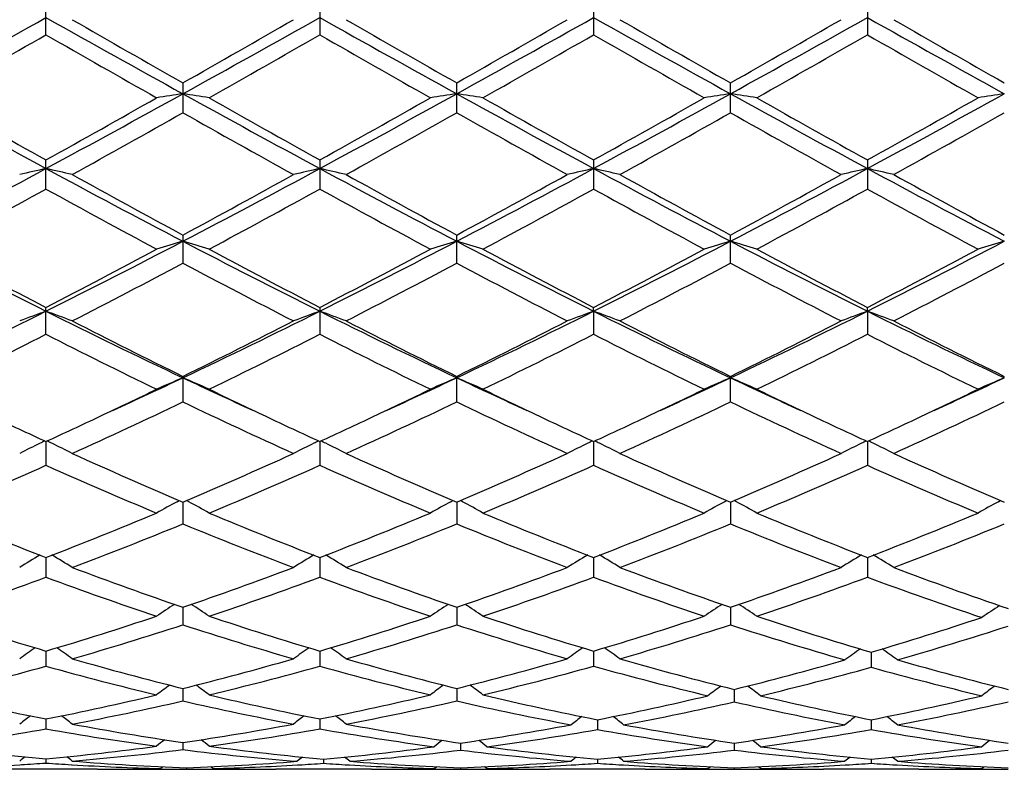
# Model space of a CAD drawing. Units: inches. Extents: x 0 to 11, y 0 to 8.5.
# Drawn here: x 0.9 to 1, y 3.3 to 3.4 of the extents above; entities that cross this region are included whole.
import ezdxf

# ---------------------------------------------------------------- set-up
doc = ezdxf.new("R2010")
doc.units = ezdxf.units.IN
doc.header["$LTSCALE"] = 0.605
doc.header["$MEASUREMENT"] = 0
doc.layers.get('0').update_dxf_attribs({"linetype": 'CONTINUOUS'})

msp = doc.modelspace()

# ---------------------------------------------------------------- linework, layer by layer
at = {"color": 7, "linetype": 'Continuous'}
for p, q in [((0.8579942962999999, 3.4217553693), (0.8579942962999999, 3.4274816424)), ((0.9098919209999999, 3.4274813371), (0.9098919209999999, 3.4217556735)), ((0.9617891336, 3.4274814306), (0.9617891336, 3.4217555804)), ((1.0136865267, 3.4274809849), (1.0136865267, 3.4217560245)), ((0.8839431949, 3.4126256164), (0.8839431949, 3.4069802974)), ((0.935840468, 3.4069802328), (0.935840468, 3.4126256814)), ((0.9877377389, 3.406979821), (0.9877377389, 3.4126260961)), ((0.8579942962999999, 3.392501898), (0.8579942962999999, 3.3980186911)), ((0.9098919209999999, 3.3980183959), (0.9098919209999999, 3.39250219)), ((0.9617891336, 3.3980184863), (0.9617891336, 3.3925021006)), ((1.0136865267, 3.3980180553), (1.0136865267, 3.3925025269)), ((0.8839431949, 3.3837894856), (0.8839431949, 3.3784544842)), ((0.935840468, 3.3784544234), (0.935840468, 3.3837895473)), ((0.9877377389, 3.3784540357), (0.9877377389, 3.3837899407)), ((0.8579942962999999, 3.3649617482), (0.8579942962999999, 3.3700700012)), ((0.9098919209999999, 3.3700697268), (0.9098919209999999, 3.3649620175)), ((0.9617892019, 3.369344998), (0.9617891336, 3.3700698108)), ((0.9617892019, 3.369344998), (0.9617891336, 3.3649619351)), ((1.0136866005, 3.369344717), (1.0136865267, 3.3700694101)), ((1.0136866005, 3.369344717), (1.0136865267, 3.3649623282)), ((0.8839431949, 3.3569810427), (0.8839431949, 3.3521488593)), ((0.935840468, 3.3521488046), (0.935840468, 3.3569810988)), ((0.9877377389, 3.352148455), (0.9877377389, 3.3569814567)), ((0.8579942403, 3.3446440767), (0.8579942962999999, 3.3401286395)), ((0.9098919315, 3.344643812), (0.9098919209999999, 3.3401288763)), ((0.9617891987999999, 3.3446439118), (0.9617891336, 3.3401288038)), ((1.0136865972, 3.3446435584), (1.0136865267, 3.3401291496)), ((0.8828294828000001, 3.3332305666), (0.8832523309, 3.3334619194)), ((0.8839432068, 3.3331676194), (0.8839431949, 3.3290125976)), ((0.8850569634000001, 3.3332305605), (0.8846339752, 3.3334618442)), ((0.9347266577, 3.3332306138), (0.93514957, 3.3334619965)), ((0.9358404306, 3.3331676788), (0.935840468, 3.3290125508)), ((0.9369541422, 3.3332306089), (0.9365312187999999, 3.3334618675)), ((0.986623736, 3.3332309492), (0.9870467184999999, 3.3334623654)), ((0.9877376653000001, 3.3331680037), (0.9877377389, 3.3290122519)), ((0.9888514659000001, 3.3332309433), (0.9884285681999999, 3.3334621947)), ((1.0385211348, 3.3332310724), (1.0389440862, 3.3334624805)), ((0.8579942513, 3.3226582413), (0.8579942962999999, 3.3188986143)), ((0.9098919294, 3.3226580229), (0.9098919209999999, 3.3188988101)), ((0.9617891859000001, 3.3226581024), (0.9617891336, 3.3188987502)), ((1.0136865833, 3.3226578058), (1.0136865267, 3.3188990361)), ((0.8839432043000001, 3.3132084263), (0.8839431949, 3.3098805148)), ((0.9358404386, 3.3132084724), (0.935840468, 3.3098804776)), ((0.9877376809999999, 3.3132087321), (0.9877377389, 3.3098802402)), ((0.8579942620000001, 3.3049058768), (0.8579942962999999, 3.3020377066)), ((0.9098919275, 3.3049057109), (0.9098919209999999, 3.3020378544)), ((0.9617891734999999, 3.3049057691), (0.9617891336, 3.3020378092)), ((1.0144007563, 3.3046939795), (1.0144007125, 3.3018395044)), ((0.8839432017000001, 3.2978236643), (0.8839431949, 3.2954429458)), ((0.9358404466, 3.2978236964), (0.935840468, 3.2954429195)), ((0.9884518822, 3.2976468665), (0.9884519248, 3.2952794782)), ((0.857994273, 3.2920275198), (0.8579942962999999, 3.2901543014)), ((0.9098919254000001, 3.292027411), (0.9098919209999999, 3.2901543958)), ((0.9625033408, 3.2918866203), (0.9625033153, 3.2900277741)), ((1.0144007421, 3.29188647), (1.0144007125, 3.2900279099)), ((0.8839431990000001, 3.287568462), (0.8839431949, 3.2862208351)), ((0.93655464, 3.2874650866), (0.9365546512999999, 3.2861320795)), ((0.9884518994, 3.2874651899), (0.9884519248, 3.2861319926)), ((0.8530522341, 3.283352473), (0.8533355025, 3.2833696965)), ((0.8579942854000001, 3.2844878648), (0.8579942962999999, 3.2836771825)), ((0.8628124072, 3.2833600175), (0.8629361981999999, 3.2833528098)), ((0.8796756841, 3.2826351535), (0.8800878303, 3.2829727603)), ((0.8846573862999999, 3.2827868013), (0.884657385, 3.2825359401)), ((0.889639222, 3.2826351535), (0.8892273656, 3.2829723065)), ((0.9056629331999999, 3.2833097776), (0.905946928, 3.2833266176)), ((0.9106061009, 3.2844228029), (0.9106060997, 3.2836271225)), ((0.9152652018, 3.2833266181), (0.9155493170000001, 3.2833103826)), ((0.9315727337999999, 3.2826351535), (0.9319844969, 3.2829724446)), ((0.9365546490000001, 3.2827868042), (0.9365546512999999, 3.2825359389)), ((0.9415362893000001, 3.2826351535), (0.9411244609, 3.2829722956)), ((0.9575601477, 3.2833097799), (0.9578438719, 3.2833266031)), ((0.9625033271, 3.2844228215), (0.9625033153, 3.2836271089)), ((0.9671621231, 3.2833266119), (0.9674469728, 3.2833103339)), ((0.9834691763, 3.2826351535), (0.9838810243, 3.2829725124)), ((0.9884519195999999, 3.2827868294), (0.9884519248, 3.2825359286)), ((0.9934340106999999, 3.2826351535), (0.9930221586, 3.2829723322)), ((1.0094582523, 3.283309867), (1.0097411137, 3.2833266399)), ((1.0144007262, 3.2844227522), (1.0144007125, 3.2836271623)), ((1.0190596353, 3.2833266463), (1.0193437335, 3.2833104105)), ((1.035366473, 3.2826351535), (1.0357783162, 3.2829725228)), ((0.8677716743, 3.2824852484), (0.8496462056999999, 3.2824852484)), ((0.8773460290999999, 3.2825822256), (0.8777336011, 3.282591031)), ((0.8796760297, 3.2824892316), (0.8799980011, 3.2824906633)), ((0.8893166203, 3.2824906632), (0.8896388743000001, 3.2824898918)), ((0.8919689555, 3.2825822239), (0.8915810203, 3.282590241)), ((0.9196691498, 3.2824852484), (0.9015429277, 3.2824852484)), ((0.9292430253, 3.2825822242), (0.9296312154999999, 3.2825910436)), ((0.9315730798, 3.2824892295), (0.9318955416, 3.2824906633)), ((0.9412140662, 3.2824906628), (0.9415359415000001, 3.2824898923)), ((0.9438658922, 3.2825822247), (0.9434784204000001, 3.2825902324)), ((0.9715657979000001, 3.2824852484), (0.9534399478, 3.2824852484)), ((0.9811394775, 3.2825822244), (0.9815292973, 3.2825910808)), ((0.9834695233, 3.2824892228), (0.9837931123, 3.2824906609)), ((0.993111552, 3.2824906599), (0.9934336631, 3.2824898892)), ((0.9957634687000001, 3.2825822241), (0.9953754919, 3.282590243)), ((1.0234637361, 3.2824852484), (1.0053367185, 3.2824852484)), ((1.033036858, 3.2825822232), (1.0334267171, 3.2825910811)), ((1.0353668212, 3.2824892219), (1.03569037, 3.2824906596))]:
    msp.add_line(p, q, dxfattribs=at)
for centre, radius, start, end in [((-1.4738094361, 7.584191958099999), 4.7682421244, 298.919873909, 299.2767115901), ((3.4504899917, 8.0526571476), 5.3043553578, 240.7416423792, 241.0624198989), ((3.6305200919, 8.2395559363), 5.5536421351, 240.1104673699, 240.3596436578), ((-1.6161233013, 7.8085569174), 5.057128087, 299.627878215, 299.9015209774), ((-1.4122419346, 7.566844916900001), 4.7483820845, 298.9189632266, 299.2772968437), ((3.5070754218, 8.061013366100001), 5.3139366901, 240.7415821427, 241.0617764707), ((3.7080037618, 8.2843098201), 5.6051936341, 240.1116850667, 240.3585688522), ((-1.3596916287, 7.5656808064), 4.7470473037, 298.9188580497, 299.277292982), ((-1.5450848328, 7.7751033797), 5.0185856589, 299.6267333006, 299.9024769263999), ((3.5626537855, 8.067651940900001), 5.3215274646, 240.7419387151, 241.0616754046), ((3.7802712274, 8.3200154293), 5.6463008555, 240.1130232817, 240.3581044472), ((-1.3093823151, 7.5686105562), 4.7503795008, 298.9185351, 299.2767193887), ((-1.501832652, 7.79054232), 5.0362794993, 299.6254007842, 299.9001813522), ((3.6158128745, 8.0699553216), 5.3241536924, 240.7422083928, 241.0617870003), ((3.829941643, 8.3163389884), 5.6420039919, 240.1140215752, 240.3592941528), ((-1.3599728659, 7.2863202294), 4.4558096784, 299.5421980287, 299.8525556208), ((3.2844756726, 7.6521868214), 4.8769213794, 240.1623766575, 240.4459488415), ((-1.3224615873, 7.3116410901), 4.4849315201, 299.5425849013, 299.8509408934), ((3.3269675426, 7.6354707248), 4.8577411514, 240.1605104745, 240.4451981552999), ((-1.2919490513, 7.3491885049), 4.528141471100001, 299.5437342229, 299.8491483364), ((3.3715536461, 7.622529284700001), 4.8428777313, 240.159357801, 240.4449107103), ((-1.2522144486, 7.370298195599999), 4.5525039821, 299.545908694, 299.8496870647), ((3.4381280033, 7.648094704199999), 4.8723562174, 240.1592387381, 240.4430660182), ((2.3423852063, 6.144431139299999), 3.1233236874, 241.0813055667, 241.6237168625), ((2.4265115938, 6.214371882899999), 3.2236767539, 240.4577449256, 240.8851655011), ((-0.5271668111, 5.9628621359), 2.9164111992, 298.3563524291, 298.9372551269), ((-0.616364431, 6.0469451668), 3.0315911879, 299.0997550131, 299.5542792195), ((0.9922969859999999, 2.6899152208), 0.7287496451000001, 98.55069916129999, 98.94698537), ((0.7756302164, 2.6901723438), 0.7284893159999999, 81.0530341416, 81.4494661198), ((2.3930983327, 6.14229084), 3.1208776855, 241.0813363516, 241.6241775994), ((2.4710815395, 6.2014008688), 3.2087795677, 240.4573618977, 240.886785852), ((-0.5679838955, 6.053065383), 3.0386496067, 299.1015754122, 299.5550370118), ((-0.4766037604, 5.965232566799999), 2.9191312065, 298.3573062658, 298.9376607414), ((1.0441350195, 2.6902890459), 0.7283711909, 98.55046752209999, 98.9469730584), ((0.827509802, 2.6900889196), 0.7285744493999999, 81.052693644, 81.449070691), ((2.4407305527, 6.1344936989), 3.1119903662, 241.0806501472, 241.6250423424), ((2.5123493865, 6.182517203500001), 3.1871100082, 240.4562175573, 240.8885621635), ((-0.5188704483, 6.0579417776), 3.0442642319, 299.1027179009, 299.5553296052), ((-0.4256972173, 5.967028788099999), 2.9211824167, 298.3576732756, 298.9376202157), ((1.0959891658, 2.6905570648), 0.7280998559999999, 98.55024946309999, 98.94696567430002), ((0.8794514315999999, 2.6904027755), 0.728257591, 81.052262122, 81.4488548979), ((2.4920521471, 6.1334027288), 3.1107569767, 241.080212343, 241.6248256506), ((2.5582749249, 6.1717361814), 3.1747859082, 240.4540468005, 240.8880676273), ((-0.4612888443, 6.047720586900001), 3.0325691832, 299.1028041726, 299.5571644383), ((-0.3717458922, 5.9632316876), 2.9168655599, 298.3575944673, 298.9384020723), ((1.1478759162, 2.6906552055), 0.728001263, 98.5505671725, 98.94734385839999), ((-0.4994961082, 5.855648006699999), 2.8124505074, 298.9760164476, 299.4654203744), ((2.3412328593, 5.9877009704), 2.9637497124, 240.5473117097, 241.0117349643), ((-0.4413016704, 5.8443973728), 2.799557605, 298.974817972, 299.4664741893), ((2.3996621188, 5.9993889217), 2.9771390017, 240.548451925, 241.0107853191), ((-0.3845275385, 5.835723088), 2.7896067551, 298.9735017164, 299.4669012586), ((2.4486840195, 5.9944392944), 2.971415582, 240.5498079445, 241.0130417156), ((-0.333206, 5.8368603419), 2.7908803024, 298.9725227406, 299.4657068569), ((-0.1356054848, 5.2358416613), 2.0906519648, 297.5709507389, 298.3761699907), ((0.9693195598000001, 2.8967204964), 0.511920087, 102.5602548705, 103.1323187309), ((0.7466428895999999, 2.8966396817), 0.5120046275, 76.8669351504, 77.43886904840001), ((1.8982418776, 5.3236813909), 2.1901073506, 241.6422360567, 242.4109038327), ((1.9393863129, 5.339059413399999), 2.2219452436, 241.0239163746, 241.640089481), ((-0.1292367315, 5.2617804063), 2.1338658489, 298.3469518824, 298.9885638725), ((-0.0807570767, 5.2302945111), 2.0843690824, 297.569617493, 298.3772721614), ((1.0212433641, 2.8966290485), 0.5120149044, 102.5608843375, 103.1327569951), ((0.79855034, 2.8966660653), 0.5119766336, 76.8673676745, 77.43928961600001), ((1.9516450081, 5.3265020526), 2.1933046837, 241.6426284681, 242.410162774), ((1.9951786518, 5.346188901600001), 2.2300691948, 241.0251084627, 241.6390349255), ((-0.0277187559, 5.2281488138), 2.0819388713, 297.5691102052, 298.3777090742), ((-0.0740818948, 5.2558294495), 2.1270817037, 298.3458382268, 298.9894950169), ((1.0731545748, 2.8965816416), 0.5120642459, 102.5612523383, 103.1330741504), ((0.8504518328, 2.8966650363), 0.5119767569, 76.8678153391, 77.43977686020001), ((2.0047070241, 5.3287174499), 2.1958074237, 241.6433394856, 242.4099958097), ((2.0501522489, 5.3518494676), 2.2365113217, 241.0264193049, 241.6385645782), ((0.0239059101, 5.2287264649), 2.0825768859, 297.5684050095, 298.3767552286), ((-0.0236853861, 5.258712088999999), 2.1303309133, 298.3445566374, 298.9872458628), ((1.1250990364, 2.8963693771), 0.5122814957, 102.5612311125, 103.1327311542), ((0.9023190359000001, 2.8965244611), 0.5121203652, 76.8681711815, 77.43989542460001), ((2.0563046993, 5.3281907002), 2.1952016762, 241.6436959427, 242.4105610876), ((2.1017314255, 5.3513548638), 2.2359247948, 241.0273987744, 241.6397169724), ((-0.1136489396, 5.156081453600001), 2.0135300908, 298.1735978516, 298.8525436687), ((1.8706365399, 5.2316651553), 2.0995156109, 241.1628444964, 241.8140152246), ((-0.0645344095, 5.161247493299999), 2.0193975887, 298.173975447, 298.8509787883), ((1.9208537419, 5.2284742738), 2.0959096583, 241.1610093013, 241.813290258), ((-0.0167287564, 5.1688025031), 2.0279892458, 298.1750938306, 298.8492305151), ((1.9714429327, 5.226013554800001), 2.0931232756, 241.1598846604, 241.8130141243), ((0.0328795526, 5.172918107799999), 2.0326981973, 298.17720569, 298.8497771006), ((2.0259293754, 5.2307056091), 2.0984818694, 241.159752496, 241.8112183443), ((1.6100012165, 4.8726902284), 1.6809405001, 242.4314446361, 243.4247529725), ((0.1364534693, 4.813135114), 1.6140478874, 296.5538044701, 297.5882942267), ((0.9995663804000001, 2.9883209111), 0.4108899083, 106.3435974289, 107.0688849618), ((0.7683622918, 2.9884573887), 0.4107470552, 72.93115456449999, 73.6567014872), ((1.6608087253, 4.8705754306), 1.678561595, 242.4310177429, 243.4257425475), ((0.1875366054, 4.8146769398), 1.6157913909, 296.5551977082, 297.5885597692), ((1.0514003922, 2.9885256586), 0.4106756777, 106.343172882, 107.0688627202), ((0.8202401289, 2.988409832799999), 0.4107981713, 72.9305327486, 73.65597547889999), ((1.7108960694, 4.8670410165), 1.6745908344, 242.4299423868, 243.4270270757), ((0.2388182432, 4.8158623254), 1.6171268922, 296.5559337781001, 297.5884436354999), ((1.1032516273, 2.9886725496), 0.4105219892, 106.342773305, 107.068849404), ((0.8721841, 2.9885795545), 0.4106223639, 72.9297442771, 73.6555784203), ((1.7626772353, 4.866767396499999), 1.6742943744, 242.42912595, 243.4264001405), ((0.2915467323, 4.8141975918), 1.6152664854, 296.5559593117, 297.5896648880999), ((1.1551382674, 2.9887242477), 0.4104694285, 106.3433570241, 107.069540193), ((1.6401160813, 4.8805168582), 1.7009303908, 241.8263051063, 242.6245079963), ((0.1029957132, 4.8291097838), 1.6428085549, 297.3598765551, 298.1863603847), ((1.6901080505, 4.8769377102), 1.6968760497, 241.8259358056, 242.6260817217), ((0.1539460966, 4.8308313707), 1.6447731362, 297.3616165991, 298.1870998278), ((1.7392214099, 4.8716712212), 1.6909191997, 241.8248289879, 242.6277957183), ((0.2050917051, 4.8322149579), 1.6463472993, 297.36271816, 298.1873868417), ((1.7895322697, 4.8685773153), 1.687442609, 241.8227247312, 242.6273408891), ((0.2585470874, 4.8291999659), 1.6429539103, 297.3627843997, 298.1891611762001), ((0.1458231865, 4.7661002633), 1.5717448762, 297.1472495994, 298.009516298), ((1.6449472339, 4.809927661000001), 1.6211855549, 242.0038616396, 242.8398381489), ((0.1995434014, 4.7626142912), 1.5678111844, 297.1460984961, 298.0105259452001), ((1.6986589842, 4.8134073513), 1.6251098406, 242.0049648623, 242.8389206001), ((0.2528549924, 4.7599322561), 1.5647794492, 297.1448351104, 298.0109193334), ((1.7497746618, 4.8120168217), 1.6235154859, 242.0062922331, 242.8410861329), ((0.3045754665, 4.7603321777), 1.5652157388, 297.1438974367, 298.00975822), ((0.2719520135, 4.5409312599), 1.3099845556, 295.3126559688, 296.5747984481), ((0.9785646854000001, 3.0353811427), 0.3550622215999999, 109.851016137, 110.7083052976), ((0.7373938479000001, 3.0353223039), 0.3551277318, 69.2905819025, 70.147663668), ((1.4616204243, 4.5770688826), 1.3501708124, 243.4438945312, 244.66849563), ((0.3253733191, 4.5378023174), 1.3065047496, 295.3109053913, 296.5764232102), ((1.0304912817, 3.035318163), 0.355131086, 109.8519625435, 110.7089602899), ((0.7893027021, 3.0353414643), 0.3551057328, 69.29122852289998, 70.14829652210001), ((1.5143206027, 4.5787196911), 1.3520064039, 243.4447549309, 244.6676706161), ((0.3780894288, 4.5361199695), 1.3046337643, 295.3099827604, 296.5773180374), ((1.0824040997, 3.0352852655), 0.3551673668, 109.8525160899, 110.7094343454), ((0.8412051813, 3.0353425761), 0.3551029764, 69.2918976723, 70.14902956430001), ((1.5668353916, 4.5800117809), 1.3534381962, 243.4458234952999, 244.6674391412), ((0.4299071601, 4.5363467646), 1.3048724896, 295.3088869316, 296.5759855713), ((1.1343520281, 3.0351444293), 0.3553167288, 109.8524829101, 110.708921263), ((1.6184258604, 4.579420543299999), 1.3527723674, 243.446262664, 244.6684728268), ((0.8930703191, 3.0352496646), 0.3552010577, 69.29242996769999, 70.14920879489999), ((1.4818432293, 4.574414648299999), 1.3563292503, 242.8526710623, 243.8436479534), ((0.3020847492, 4.5424645125), 1.3205795349, 296.1427063616, 297.1605189793), ((1.5350596087, 4.5770462811), 1.3592728305, 242.8538100177, 243.8426377808), ((0.3551112234, 4.5402190097), 1.3180661627, 296.1416513102, 297.1614024142), ((1.5879990024, 4.5791433207), 1.3616141914, 242.8550634561, 243.8421707633), ((0.406475294, 4.5413683393), 1.3193325272, 296.1404540206, 297.1592509549), ((1.639796447, 4.5789985551), 1.3614400713, 242.8560021241, 243.8432568715), ((0.2825430077, 4.4974953717), 1.2703450688, 295.8797671456, 296.9355641072), ((1.4494517749, 4.5298005411), 1.3063963268, 243.0804035208, 244.1071153955), ((0.3334413883, 4.499534626), 1.2726155038, 295.880126424, 296.9340876733), ((1.5007521814, 4.5285359789), 1.3049981652, 243.0786414338, 244.1064358253), ((0.3838782084, 4.5024905543), 1.2759123782, 295.8811860776, 296.9324266657), ((1.5521854641, 4.5275684912), 1.3039255467, 243.0775712077, 244.1061789564), ((0.4349700356, 4.5040497765), 1.2776670114, 295.8831814352001, 296.9329710853), ((1.6049849963, 4.529338145400001), 1.3059115299, 243.077427616, 244.104476513), ((0.3947369676, 4.3912637529), 1.1443786779, 294.5736170101, 295.3081417792), ((1.0104736391, 3.0594044158), 0.3231203857, 113.053415849, 114.0169400658), ((0.7574585944, 3.059506371), 0.3230086315, 65.983113911, 66.9469801859), ((1.3810591434, 4.4082582971), 1.1631234081, 244.6974935854, 245.420251459), ((0.4453424543, 4.394022158299999), 1.1474244938, 294.5749038454, 295.307571987), ((1.0623016071, 3.0595590412), 0.3229510319, 113.0528507871, 114.0169110529), ((0.809333812, 3.059468667), 0.3230519787, 65.9822901688, 66.9460117913), ((1.4318825315, 4.4059206352), 1.1605510224, 244.6960954215, 245.4204280489), ((0.4964262851, 4.3957682995), 1.1493504743, 294.575528802, 295.3070252485999), ((1.1141484433, 3.0596701197), 0.3228293821, 113.0523190159, 114.0168938175), ((0.8612812747, 3.0595946624), 0.3229166654, 65.9812450124, 66.9454806155), ((1.4848933855, 4.4082410899), 1.1631245365, 244.6953513763, 245.4182297293), ((0.5483186294, 4.3957235768), 1.1493121015, 294.5766015253, 295.3082095251), ((1.1660349134, 3.059707178), 0.3227911093, 113.0530982998, 114.0178091899), ((0.3796313803, 4.3838575243), 1.1440293105, 295.2840808291, 295.8786251724), ((1.3948792481, 4.3976679755), 1.1593460815, 244.1247306593, 244.7114924587), ((0.4304397393, 4.3860935927), 1.1465163223, 295.2854517845, 295.8788023522001), ((1.4453122525, 4.3945967508), 1.1559438067, 244.1235902817, 244.7120398408), ((0.4816438198, 4.3875212839), 1.1481030358, 295.2862233684, 295.8787915599), ((1.4975804029, 4.3952864071), 1.1567259633, 244.1219923971, 244.7101407722), ((0.5338477248, 4.3868254857), 1.1473432055, 295.2871569376, 295.8801832747), ((0.4226700486, 4.3137653921), 1.0665267328, 294.3834958192, 295.6263412904), ((1.3554694165, 4.335757822200001), 1.0907903417, 244.3876946266, 245.6029030009), ((0.4752962828, 4.3122054652), 1.0648050236, 294.3824256767001, 295.6272769799), ((1.408084901, 4.3373016731), 1.0924930109, 244.3887308781, 245.6020424565), ((0.5277584379, 4.311012703299999), 1.0634855919, 294.3812523927, 295.6276229398), ((1.4596823199, 4.3367315642), 1.0918496171, 244.3899957971, 245.6040533918), ((0.5795793283, 4.311219085799999), 1.0637048774, 294.3803842702001, 295.6265256912), ((1.3105123558, 4.329066312799999), 1.0834481151, 244.7143533497, 245.3127606104), ((0.4107205054, 4.3179034471), 1.0711151807, 294.6817504175, 295.2872154138), ((1.3620977126, 4.3284397914), 1.0827486555, 244.7150574383001, 245.3139328712), ((0.4626875093, 4.317687637900001), 1.0708903382, 294.6831936308, 295.2886605738), ((1.4134931438, 4.3274019425), 1.0815960212, 244.715562271, 245.3151215327), ((0.514543383, 4.317735821), 1.0709513144, 294.6841283676, 295.2894812153), ((1.4638816825, 4.3241388832), 1.07800133, 244.7141219607, 245.3155668688), ((0.5672384714, 4.316001841999999), 1.0690429731, 294.6840845579, 295.2904529689), ((0.9904988337999999, 3.0723298452), 0.3030257798, 116.1643788993, 116.9823945918), ((0.9917560593000001, 3.0697869684), 0.3058624659, 115.9786758779, 116.1657135421), ((0.7242052524, 3.0697507802), 0.3059068896, 63.83272327340001, 64.01970639800001), ((0.7254545251000001, 3.0722773583), 0.3030883387, 63.0162462475, 63.83405244550001), ((1.0424301669, 3.072274567), 0.3030899615, 116.1654791822, 116.9831932972), ((1.0436814107, 3.0697439038), 0.3059130479, 115.9798234566, 116.1668065841), ((0.7761114801000001, 3.0697586601), 0.3058958298, 63.8334886288, 64.0204881917), ((0.7773661881, 3.0722963166), 0.3030649391, 63.01703536790001, 63.83482367140001), ((1.0943458069, 3.0722451718), 0.3031245054, 116.1661393502, 116.9837716619), ((1.095592949, 3.0697228757), 0.3059382737, 115.9805021071, 116.1674621244), ((0.8280103425, 3.0697511272), 0.3059019828, 63.8343747398, 64.0213854865), ((0.8292709816, 3.0723008777), 0.3030576221, 63.0178518217, 63.835716257), ((1.1462987506, 3.0721300994), 0.3032519416, 116.1659728807, 116.9831430428), ((1.1475434747, 3.069612665), 0.3060602801, 115.9804313885, 116.1672917286), ((0.8798662414, 3.0696628464), 0.3059991826, 63.8346867504, 64.0216153016), ((0.881134794, 3.072228644), 0.3031369297, 63.0185012418, 63.8360358191), ((1.2578489397, 4.2135255216), 0.9564703690999999, 245.616468459, 246.9880905759), ((0.5177051259000001, 4.19606493), 0.9374017903, 292.9977430469, 294.3972796441), ((1.3103014401, 4.2147928713), 0.9578538740000001, 245.6175189603, 246.9871557673), ((0.5700795215, 4.1949810228), 0.9362175779, 292.9967819139, 294.3980857897), ((1.3626387905, 4.2158099573), 0.9589617762, 245.6186764777, 246.9867040365), ((0.6217432767000001, 4.1955763348), 0.9368565236, 292.9957117961, 294.3960979645), ((1.4144988671, 4.2157643396), 0.9589050947, 245.6195462298, 246.9876864529), ((0.4865155195, 4.1712901183), 0.9103987509, 292.6443808298, 294.0817472817), ((1.2371484623, 4.1891100903), 0.9297996479999999, 245.9345146185, 247.3419619951), ((0.5379838095, 4.172303144100001), 0.9114985767, 292.6447101274, 294.0804089604), ((1.2887867961, 4.188464729100001), 0.929104432, 245.9328798692, 247.3413534389), ((0.5892576039, 4.1737573175), 0.9130806314, 292.645675087, 294.0788907578), ((1.3404833531, 4.1879763706), 0.928576765, 245.9318979346, 247.3411262044), ((0.6408176870000001, 4.174491785), 0.9138884937999999, 292.6474843159, 294.0794199985), ((1.3927607041, 4.1888213156), 0.9295028911, 245.9317451602, 247.3395745183), ((1.0232998017, 3.0769786428), 0.2922275807, 118.7303521982, 119.5988489864), ((0.7446429602, 3.0770771828), 0.2921140962, 60.4012047591, 61.27004259820001), ((1.0751162704, 3.0771202107), 0.2920646879, 118.7298140307, 119.5988218984), ((0.7965097590000001, 3.0770335828), 0.2921669744, 60.40026066250001, 61.2689328389), ((1.1269591055, 3.0772143567), 0.2919563521, 118.7293287377, 119.5988010416), ((0.8484614929000001, 3.0771410493), 0.2920468769, 60.3990524228, 61.26818992850001), ((1.1788467411, 3.0772423254), 0.2919272416, 118.7302753752, 119.5998567796), ((1.1570906415, 4.0982952098), 0.8313070192, 247.355587109, 248.9126712228), ((0.5647139429, 4.083851431499999), 0.8157379895, 291.0711895596, 292.6580791214), ((1.2086678797, 4.097518146600001), 0.8304669123999999, 247.3552791728, 248.9140113802), ((0.6164569493, 4.0841966038), 0.8161158622, 291.0726011896, 292.6587235509), ((1.2600931623, 4.0963520529), 0.8292090548000001, 247.3543451743, 248.9154474799), ((0.6682293087, 4.0844843917), 0.8164292371999999, 291.0735171605, 292.6589785208), ((1.3117114405, 4.0956148912), 0.8284211137, 247.3525547149, 248.9151255397), ((0.7203999007999999, 4.0837745521), 0.8156689170999999, 291.0735311442, 292.6604746199001), ((0.5820342522999999, 4.065131586600001), 0.7956256505, 290.6776201088, 292.3003026982), ((1.1909752684, 4.0781519593), 0.8096162532, 247.7139052032, 249.3085588149), ((0.6342506822999999, 4.064323263399999), 0.7947567193999999, 290.676674163, 292.3011262004), ((1.2431877143, 4.078955624), 0.8104794525, 247.7148357286, 249.3077874384), ((0.6863944640999999, 4.0637116671), 0.7940976010999999, 290.6756387713, 292.3014075383), ((1.2949598994, 4.0786933052), 0.8101895689, 247.715994141, 249.3095617531), ((0.7382543789, 4.06383916), 0.7942298825, 290.6748764155, 292.3004138842001), ((1.003934529, 3.0780639828), 0.2857946118, 120.967070175, 121.8760870553), ((0.7120134017, 3.0780135297), 0.2858586955, 58.1224075733, 59.03117965480001), ((1.0558699901, 3.0780128304), 0.2858575962, 120.9682960833, 121.8769727371), ((0.763927193, 3.0780317373), 0.2858345386, 58.12328281999999, 59.03203943640001), ((1.1077880213, 3.0779854576), 0.2858918208, 120.9690318614, 121.8776141443), ((0.8158335069, 3.0780371555), 0.2858253492, 58.1241882833, 59.03303434939999), ((1.1597459906, 3.0778825746), 0.2860108116, 120.9688452513, 121.8769166581), ((0.8676945070000001, 3.0779728852), 0.2858987971, 58.1249088388, 59.0333912651), ((1.1211999199, 4.0049365226), 0.7312855235, 249.3224691953, 251.0684773885), ((0.6505312652, 3.9942668451), 0.7199456248999999, 288.9175818693, 290.691109274), ((1.1733426316, 4.0056198633), 0.7320114929000001, 249.3233861137, 251.0676576302999), ((0.702637883, 3.9936879102), 0.7193300525, 288.9167591239, 290.6918007943), ((1.2254357591, 4.0061745422), 0.7325994745000001, 249.3243984205, 251.0672371941), ((0.7544268387999999, 3.9940386864), 0.7196967623, 288.9158695983, 290.6900610742), ((1.2729895974, 3.9941510256), 0.7198169879, 249.3099090688, 251.1438238272), ((0.6139475386, 3.9791420923), 0.7039035943, 288.4767413783, 290.2858981197999), ((1.1058563096, 3.9900276565), 0.715436768, 249.7297557521, 251.5098446029), ((0.6656546447999999, 3.9796980647), 0.7044909523, 288.4770258699, 290.2847604054), ((1.1576356862, 3.9896558814), 0.7150468669, 249.7283179195, 251.5093389136), ((0.7172778823, 3.9804856069), 0.7053246919, 288.477850892, 290.283455215), ((1.209441924, 3.989378887), 0.7147555656, 249.7274674027, 251.5091540651), ((0.7690315654000001, 3.9808571028), 0.7057227021, 288.4793866053, 290.2839515141), ((1.2611805643, 3.9889262162), 0.7142756615000001, 249.726823736, 251.5700994502), ((1.0366019638, 3.0762456681), 0.2832065891, 123.0018335008, 123.8228664625), ((0.7313484603, 3.0763406209), 0.2830921078, 56.17718953239999, 56.9985662296), ((1.0884087954, 3.0763800738), 0.2830447143, 123.0012992002, 123.8228396439), ((0.7832091196, 3.0762952291), 0.2831501029, 56.17617584920001, 56.9973616406), ((1.1402470127, 3.0764667642), 0.2829402885, 123.0008373338, 123.8228168402), ((0.8351651268000001, 3.0763936964), 0.2830358827, 56.1748745133, 56.99647441770001), ((1.193025021, 3.0764249284), 0.2828699996, 123.0532451147, 123.8729626506), ((1.0449489364, 3.9337755605), 0.6560709736, 251.5233775048, 253.4434826792), ((0.6738635801999999, 3.924868818), 0.6467288263000001, 286.5415656924999, 288.4895204919), ((1.0967087378, 3.9333570691), 0.6556307101, 251.5231232351, 253.4446100207), ((0.7256983484999999, 3.9250352641), 0.6469064308, 286.5427012424, 288.490076456), ((1.148401955, 3.9327187359), 0.6549606661999999, 251.5223423548, 253.4458029812), ((0.7775436512999999, 3.9251802012), 0.6470601028, 286.5434545187, 288.4903004167), ((1.1972008942, 3.92287536), 0.6446426413, 251.5062877363, 253.5267153732), ((0.8315114359, 3.923104306), 0.6448874542, 286.4751073957, 288.4278050094), ((0.6874120006000001, 3.9131621405), 0.634486588, 286.0636055039, 288.0440675249), ((1.0829622101, 3.9212779212), 0.6429738385, 251.9691550623, 253.9234901383), ((0.7394450659, 3.912721507), 0.6340255994, 286.0628360996, 288.0447326506), ((1.1349954304, 3.9217237087), 0.6434398484, 251.9699319609, 253.9228476598), ((0.7914465979, 3.9123942007), 0.6336823215, 286.0619963616, 288.0449297221), ((1.1866269773, 3.9209272321), 0.6426004632, 251.9704871366, 253.9922661347), ((0.8452485956999999, 3.9108433646), 0.6320600338, 285.9919968077, 287.9793561703), ((1.0166385137, 3.0736853308), 0.282073251, 124.7263627709, 125.456789097), ((0.6993038466, 3.0736344849), 0.2821412299, 54.54162629660001, 55.27181117550001), ((1.0685789215, 3.0736343222), 0.2821391409, 124.7275842754, 125.4577210584), ((0.7512205933, 3.073653934), 0.2821141219, 54.5425475716, 55.2727613718), ((1.1204999121, 3.0736067034), 0.2821754157, 124.7283583086, 125.4583961209), ((0.8031293562999999, 3.073661485), 0.2821015103, 54.5435005214, 55.27380642050001), ((1.1733345917, 3.073428944), 0.2822822732, 124.7713779108, 125.4983879431), ((0.8555452609, 3.0735214357), 0.2821617599, 54.50357811290001, 55.23094573569999), ((1.0277805127, 3.8757991797), 0.5956046149, 253.9366969627, 256.0250301324), ((0.7418790798, 3.8691963531), 0.5887690119, 283.9626937424, 286.0752947217), ((1.0797796161, 3.8761800759), 0.5959988014000001, 253.9374266401, 256.0243728229), ((0.7938613036, 3.8688816486), 0.5884430806000001, 283.9620609632, 286.075828354), ((1.1297324887, 3.868948667), 0.5885116331, 253.9245748024, 256.1096715238), ((0.7023681355, 3.8599139025), 0.5791764427, 283.4444824267, 285.5870728958001), ((1.0153445093, 3.8666056452), 0.586085358, 254.4263633341, 256.5438174683), ((0.7541875672, 3.8602269084), 0.5794988056, 283.4447047595, 285.5862079197), ((1.0671910254, 3.8663783222), 0.5858525171, 254.4252055523, 256.5434501131), ((0.8059743562999999, 3.8606608033), 0.5799464582, 283.4453377156, 285.5851971006), ((1.1189036353, 3.8656747964), 0.5851253029, 254.4241227911001, 256.6168201684), ((0.8475007715, 3.8677296607), 0.587249195, 283.8876807376, 286.0051075154), ((0.8595667305, 3.8595845939), 0.5788377553, 283.3717998164, 285.5150305800999), ((1.1706634981, 3.865108374), 0.5845424516, 254.4948520063, 256.6170746583), ((1.1815112545, 3.8685049604), 0.5880523536, 253.9960494091, 256.1105086842), ((1.0483352623, 3.0701156714), 0.2828195419, 126.162341696, 126.7894285096), ((0.719624963, 3.0702138482), 0.282696748, 53.2106262081, 53.8379952855), ((1.1001316751, 3.0702500377), 0.2826516692, 126.161912784, 126.7894037451), ((0.7714772967, 3.0701626092), 0.2827645935, 53.2095792082, 53.8367770365), ((1.1528258396, 3.0702359129), 0.2825767526, 126.197091435, 126.8219118176), ((0.8240041441, 3.070158074), 0.2826829361, 53.1756664575, 53.8001994892), ((1.2047121312, 3.0702602052), 0.282550711, 126.1981529512, 126.8230777016), ((0.9650552661, 3.8321793293), 0.5506596167, 256.555861346, 258.7889731981), ((0.7520981855, 3.8268853809), 0.545240225, 281.1991140341, 283.4545590702), ((1.0169013151, 3.8319604391), 0.5504349789999999, 256.5556786029001, 258.7898116129), ((0.803975167, 3.8269515478), 0.5453092443, 281.1998893296, 283.4549917431), ((1.0675234152, 3.8261392349), 0.5444768704999999, 256.5437486581, 258.8789441133), ((0.8575003645, 3.8260045161), 0.5443413738, 281.1220198255, 283.3803987302), ((1.1192506195, 3.8253052382), 0.5436258559, 256.618151853, 258.8795936279), ((0.9094408353, 3.8257856434), 0.5441184513, 281.1220120874, 283.3813094013), ((0.7635221007999999, 3.8198780595), 0.5380831056000001, 280.651348056, 282.9321157851), ((1.0053701627, 3.8247011437), 0.5430089765, 257.0783332802, 259.3384299287), ((0.8154679964, 3.8196470791), 0.5378471277, 280.6508111455, 282.9325735756), ((1.0572245386, 3.8245226237), 0.5428254102000001, 257.0785334302, 259.4160779349), ((0.8690249007999999, 3.8185277196), 0.5367043284, 280.5711048422, 282.8570416294), ((1.1089936552, 3.823935452), 0.5422245359000001, 257.1552756178, 259.4180800854), ((0.9209162045, 3.8185794688), 0.5367562, 280.5706638093, 282.8564413105), ((1.026895932, 3.0672028122), 0.2834620551, 127.3220581311, 127.8381409705), ((0.6890415494, 3.0671506701), 0.2835343161, 52.1602364165, 52.6761345805), ((1.0788401381, 3.0671516092), 0.2835305623, 127.3232268181, 127.8390963774), ((0.7409605238, 3.0671709207), 0.2835050433, 52.16118091279999, 52.6771069206), ((1.1315906147, 3.0670453177), 0.2835942515, 127.3521152633, 127.8646916859), ((0.7934690423999999, 3.0670980112), 0.2835204076, 52.13715323229999, 52.6499335005), ((1.1835568605, 3.0669523975), 0.2837094316, 127.3517327794, 127.8640370137), ((0.8453309212000001, 3.0670464814), 0.2835824976, 52.13797977589999, 52.6505808451), ((0.9583754032999999, 3.7983348644), 0.5161612631, 259.3492142329, 261.7088474997), ((0.8101244737000001, 3.7946629984), 0.5124393141, 278.282478337, 280.659275479), ((1.009601452, 3.7943192361), 0.5120907558, 259.3399874402, 261.7991134881), ((0.8635932234, 3.7937826807), 0.5115475093, 278.1999945697, 280.5803695547), ((1.0614799937, 3.7941855889), 0.5119557029999999, 259.4206389083, 261.7990532719), ((0.9154782295999999, 3.7938942547), 0.511659592, 278.1995738311001, 280.5795176236), ((1.1133872584, 3.7942686352), 0.5120392666, 259.4211893476, 261.7992814669), ((0.7689920302, 3.789619739), 0.5073333488, 277.7069223642, 280.1037715068999), ((0.9475651908, 3.7932760483), 0.5110327165, 259.9053797484, 262.2850206404), ((0.8208651068, 3.7897839116), 0.5074991888, 277.707065048, 280.1032502389), ((0.9993962609999999, 3.7928477538), 0.510599294, 259.9043068353, 262.3667715034999), ((0.8742656681000001, 3.7892944128), 0.5070040028, 277.6246384902, 280.0226443187), ((1.0512143697, 3.7923198617), 0.5100656747, 259.984135777, 262.3676161237), ((0.9261447212, 3.7893850442), 0.50709631, 277.625370434, 280.0229058397999), ((1.1031290674, 3.7924082464), 0.5101555875, 259.9839461463, 262.3669975323), ((0.9031164679000001, 3.7752592737), 0.4928413141, 262.2936523318, 264.7469186521), ((0.8131616135999999, 3.7727466149), 0.4903127077, 275.2462773138, 277.7123494217), ((1.0567989515, 3.0641856972), 0.2849808437, 128.2181384905, 128.6112553863), ((0.7111674303, 3.0642853079), 0.2848531411, 51.38880131359999, 51.7821010296), ((0.9546951194, 3.7724766329), 0.490041177, 262.2868598954, 264.838117021), ((0.8665374284, 3.7722643925), 0.4898279665999999, 275.1617460485999, 277.6297893663), ((1.1093962212, 3.0642466986), 0.2848493789, 128.2389126642, 128.628773068), ((0.7636342714, 3.0641554313), 0.284969702, 51.3703477132, 51.75999735050001), ((1.0065623945, 3.7721933195), 0.4897563013, 262.3701734485, 264.8386233293), ((0.9184306061, 3.772282672), 0.4898465177, 275.1620242728, 277.6298839776), ((1.1612255586, 3.0643297871), 0.2847425778, 128.2386076686, 128.6286617676), ((0.8155970618, 3.0642485493), 0.2848563371, 51.36887932840001, 51.7587132124), ((1.0584394348, 3.7719883272), 0.4895503781, 262.3693870444, 264.8388385851001), ((0.9703389290000001, 3.7721680086), 0.4897314056, 275.1619574455, 277.6303865413), ((1.2131127389, 3.0643518778), 0.284719005, 128.2397567198, 128.6298465601), ((1.0332762286, 3.062411208), 0.2856960027, 128.8621204446, 129.1216316146), ((0.6826565512, 3.0623560676), 0.285773718, 50.8767313969, 51.136140726), ((0.8234662384999999, 3.7694375358), 0.4869864907, 274.653724099, 277.1337569369001), ((0.9446275779000001, 3.771474153), 0.4890331040999999, 262.8717612332, 265.4253806094), ((1.0859909735, 3.0623171229), 0.2857887877, 128.8773150781, 129.1328979505), ((0.7352348081, 3.0623324573), 0.2857683526, 50.86726622209999, 51.122812226), ((0.876843319, 3.768920231), 0.486466692, 274.5682440607, 277.0505483672), ((0.9965075381, 3.7712973751), 0.4888555131, 262.9555526388, 265.4257440072), ((1.1379145876, 3.0622904709), 0.2858261222, 128.8781437075, 129.1336309598), ((0.7871502243, 3.0623466499), 0.2857461373, 50.86823190289999, 51.1238248687), ((0.9287482245, 3.7688578524), 0.4864039345, 274.5679785193, 277.0505568062), ((1.0484057191, 3.7713412978), 0.4888993017, 262.9560796096, 265.4261459586), ((1.1898838706, 3.0621977611), 0.2859429561, 128.877625158, 129.1329691108), ((0.8390127944, 3.0622980388), 0.2858054213, 50.86906567729999, 51.1245717096), ((0.9806430211, 3.7689030558), 0.4864491506, 274.5677848119, 277.0502027338), ((0.8243513951000001, 3.7574136039), 0.4749291463, 271.529548166, 273.4645999841), ((0.8241537648999999, 3.7609561457), 0.4784771575, 273.4965695809, 274.0556580087), ((0.8918555972, 3.7613147228), 0.4788363056, 265.9448975528, 266.5226647474), ((0.8916677634000001, 3.7581351498), 0.4756511919, 266.5369574081, 268.5553103796), ((0.9016861584999999, 3.7592903622), 0.4768077057, 265.3433952102, 267.9532956947999), ((0.8676309042, 3.7592293949), 0.4767466953, 272.0466906268001, 274.5708359263), ((0.8776815151999999, 3.7572907323), 0.4748061765, 271.4431121768, 273.3785293654), ((0.8774948004, 3.7607313882), 0.4782518567, 273.410650607, 273.9699931289), ((0.9437360093000001, 3.761014221), 0.4785352994, 266.030128496, 266.5891313714), ((0.9435576451000001, 3.7579294557), 0.4754453825, 266.6227693949, 268.5555489567), ((0.9535820962999999, 3.7592405227), 0.4767578476, 265.4291806798, 267.9532413114), ((0.9195306352, 3.7591862888), 0.4767035259, 272.0465796157, 274.5709473703), ((0.9295764999999999, 3.7573446758), 0.4748601553, 271.4431994446, 273.3784143655), ((0.9293893528, 3.7607968367), 0.4783173462, 273.4104700468, 273.9697684941), ((0.9956317848999999, 3.7609761928), 0.4784972762, 266.029985387, 266.5889975834), ((0.9954524841, 3.7578760637), 0.475391967, 266.6227296847999, 268.5555799323), ((1.0054830577, 3.7593020693), 0.4768194615, 265.4293746052001, 267.9530624906), ((0.9714253347, 3.759266831), 0.4767840835, 272.0465432033, 274.5705842894), ((0.9814742995, 3.757297521), 0.4748130134, 271.443333335, 273.3787870658), ((0.9812799698000001, 3.760890418), 0.4784111190999999, 273.4105955813001, 273.9698031052), ((1.0475345237, 3.7610402704), 0.4785615166, 266.0298780987, 266.5888292838), ((1.0473502741, 3.7578549821), 0.4753709046, 266.6224557670001, 268.5554564463), ((1.0573821148, 3.7593548489), 0.4768722565, 265.4296046121, 267.9530855634), ((0.8677713889, 3.7551918532), 0.4727066047, 270.0000345894999, 271.1606022421), ((0.8777361453, 3.754985618), 0.4725003696, 269.3977812052, 269.9999829223), ((0.8677618242, 3.7557298838), 0.4732447188, 271.2073739221, 271.442564469), ((0.8777359592, 3.7549628139), 0.4724775654, 270.0000054915, 270.2352665483), ((0.8777348179000001, 3.7551613396), 0.4726760944, 270.2743344555, 270.8391540551), ((0.8915796976, 3.7551294237), 0.4726441782, 269.1608201404, 269.7256601734), ((0.8915786692000001, 3.7549518607), 0.4724666123, 269.7647616653, 269.9999939258), ((0.9015541326000001, 3.7557779003), 0.4732927465, 268.5574547174, 268.7925875883), ((0.8915784641, 3.7549941862), 0.4725089377, 270.0000187915, 270.6022253508), ((0.9015432629000001, 3.7551657919), 0.4726805434, 268.8393748473, 269.9999593643), ((0.9196688071, 3.7551558949), 0.4726706464, 270.0000415451, 271.1606389605), ((0.9296337839, 3.7549891889), 0.4725039404, 269.3977553568, 269.9999800124), ((0.9196577532, 3.7557784646), 0.4732933124, 271.207453554, 271.4425520376), ((0.9296335709, 3.7549387832), 0.4724535347, 270.0000058428, 270.2352104003), ((0.9296325943000001, 3.7551068534), 0.4726216078, 270.2743374817, 270.839188956), ((0.943477164, 3.7551658886), 0.4726806433, 269.1608606269, 269.7256786602999), ((0.9434760604000001, 3.7549738843), 0.4724886358, 269.7647332265, 269.9999952889), ((0.9534497595999999, 3.7556986553), 0.4732134904, 268.5573874911999, 268.7926000526), ((0.9434758814, 3.7549945255), 0.472509277, 270.0000169948, 270.6021943155), ((0.9534402134000001, 3.7551628568), 0.4726776083, 268.839365966, 269.9999677798), ((0.971565418, 3.7551385333), 0.4726532848, 270.0000460459, 271.1606621425), ((0.9815318906999999, 3.7550076839), 0.4725224354999999, 269.3976721051, 269.9999770874), ((0.9715534975, 3.7558105239), 0.4733253790999999, 271.2076545216, 271.4425388208), ((0.9815316584999999, 3.754935195), 0.4724499465999999, 270.0000052445, 270.2350127952), ((0.9815308442, 3.7550736576), 0.4725884115, 270.2742744114, 270.8391295097), ((0.9953739881999999, 3.755207019), 0.4727217729, 269.1609880957, 269.7257821169001), ((0.9953731355, 3.7550605056), 0.4725752571, 269.7648541542001, 269.99999384), ((1.0053473713, 3.7556619211), 0.473176765, 268.5572887913, 268.7924409024), ((0.9953729884, 3.7550817951), 0.4725965467, 270.0000116753, 270.6021166282), ((1.0053377807, 3.7551651926), 0.472679944, 268.8393728334, 269.9998714128), ((1.0234633764, 3.7550862831), 0.4726010346, 270.0000436137, 271.1607201767), ((1.0334293121, 3.7550546103), 0.4725693618, 269.3977302502, 269.999976918), ((1.023451393, 3.7557602668), 0.4732751228, 271.2077249739, 271.4426195164), ((1.0334290809, 3.7549769115), 0.4724916631, 270.0000049494, 270.2349769531), ((1.0334283509, 3.7551001311), 0.4726148848, 270.2742288644, 270.8390651086)]:
    msp.add_arc(centre, radius, start, end, dxfattribs=at)

doc.saveas('drawing.dxf')
